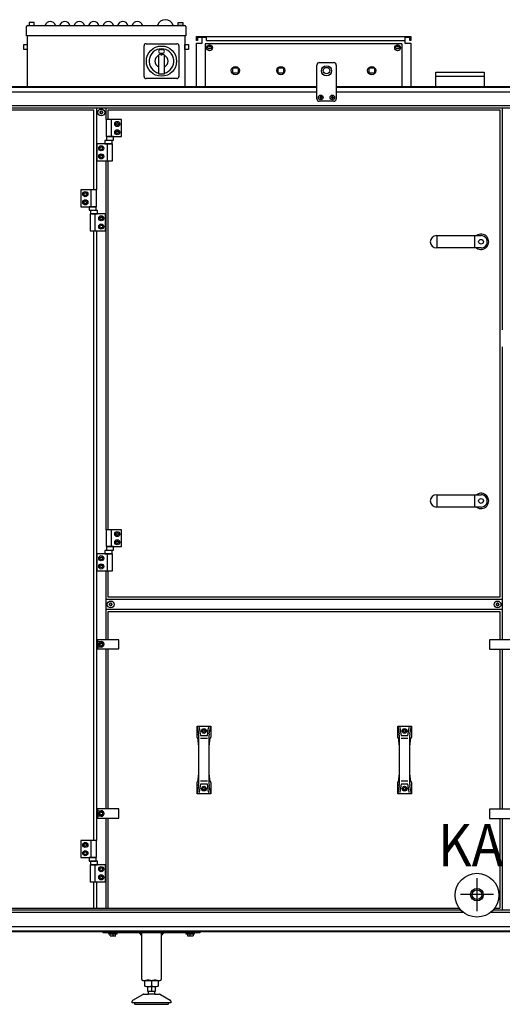
# Model space of a CAD drawing. Units: millimetres. Extents: x 16225 to 34509, y -14654 to -3678.
# Drawn here: x 28285 to 29283, y -11797 to -9761 of the extents above; entities that cross this region are included whole.
import ezdxf

# ---------------------------------------------------------------- set-up
doc = ezdxf.new("R2010")
doc.units = ezdxf.units.MM
doc.layers.add('1', color=7, linetype='Continuous')
doc.styles.add('CONVERTER_18', font='txt.shx', dxfattribs={"width": 0.9})

msp = doc.modelspace()

# ---------------------------------------------------------------- linework, layer by layer
at = {"color": 2, "linetype": 'Continuous'}
for p, q in [((28662.5, -9797.8), (28650.5, -9797.8)), ((28652.5, -9803.8), (28650.5, -9803.8)), ((28652.5, -9797.8), (28652.5, -9803.8)), ((29093.5, -9797.8), (29081.5, -9797.8)), ((29091.5, -9803.8), (29091.5, -9797.8)), ((29093.5, -9803.8), (29091.5, -9803.8))]:
    msp.add_line(p, q, dxfattribs=at)
at = {"color": 6, "linetype": 'Continuous'}
for p, q in [((28671, -9797.8), (28662.5, -9797.8)), ((28662.5, -9803.8), (28662.5, -9797.8)), ((28668.4, -9810.7), (28668.4, -9899.2)), ((29075.4, -9810.7), (28668.4, -9810.7)), ((28671, -9803.8), (28671, -9797.8)), ((28671, -9803.8), (29081.5, -9803.8)), ((29075.4, -9810.7), (29075.4, -9899.2))]:
    msp.add_line(p, q, dxfattribs=at)
at = {"color": 1, "linetype": 'Continuous'}
for p, q in [((28904.4, -9849.7), (28934.5, -9849.7)), ((28934.5, -9929.7), (28904.4, -9929.7))]:
    msp.add_line(p, q, dxfattribs=at)
at = {"color": 6, "linetype": 'Continuous'}
for centre, radius in [((28677.5, -9819.2), 6), ((29066.5, -9819.2), 6), ((28730.9, -9866.2), 8.5), ((28824.9, -9866.2), 8.5), ((29012.9, -9866.2), 8.5)]:
    msp.add_circle(centre, radius, dxfattribs=at)
for centre, radius, start, end in [((28905.9, -9921.7), 0.495, 102.5908, 180), ((28905.9, -9921.7), 0.495, 180, 257.4092), ((28905.7, -9920.7), 0.537, 282.5908, 17.4092), ((28905.7, -9922.7), 0.537, 342.5908, 77.4092), ((28906.7, -9920.4), 0.495, 120, 197.4092), ((28906.7, -9923), 0.495, 162.5908, 240), ((28906.7, -9920.4), 0.495, 42.5908, 120), ((28906.7, -9923), 0.495, 240, 317.4092), ((28907.4, -9919.7), 0.537, 222.5908, 317.4092), ((28907.4, -9923.7), 0.537, 42.5908, 137.4092), ((28908.2, -9920.4), 0.495, 60, 137.4092), ((28908.2, -9923), 0.495, 222.5908, 300), ((28908.2, -9920.4), 0.495, 342.5908, 60), ((28908.2, -9923), 0.495, 300, 17.4092), ((28909.2, -9920.7), 0.537, 162.5908, 257.4092), ((28909.2, -9922.7), 0.537, 102.5908, 197.4092), ((28909, -9921.7), 0.495, 0, 77.4092), ((28909, -9921.7), 0.495, 282.5908, 0), ((28929.9, -9921.7), 0.495, 102.5908, 180), ((28929.9, -9921.7), 0.495, 180, 257.4092), ((28929.7, -9920.7), 0.537, 282.5908, 17.4092), ((28929.7, -9922.7), 0.537, 342.5908, 77.4092), ((28930.7, -9920.4), 0.495, 120, 197.4092), ((28930.7, -9923), 0.495, 162.5908, 240), ((28930.7, -9920.4), 0.495, 42.5908, 120), ((28930.7, -9923), 0.495, 240, 317.4092), ((28931.4, -9919.7), 0.537, 222.5908, 317.4092), ((28931.4, -9923.7), 0.537, 42.5908, 137.4092), ((28932.2, -9920.4), 0.495, 60, 137.4092), ((28932.2, -9923), 0.495, 222.5908, 300), ((28932.2, -9920.4), 0.495, 342.5908, 60), ((28932.2, -9923), 0.495, 300, 17.4092), ((28933.2, -9920.7), 0.537, 162.5908, 257.4092), ((28933.2, -9922.7), 0.537, 102.5908, 197.4092), ((28933, -9921.7), 0.495, 0, 77.4092), ((28933, -9921.7), 0.495, 282.5908, 0), ((28451.5, -9951.5), 0.737, 150, 227.4092), ((28451.5, -9953.8), 0.737, 132.5908, 210), ((28451.5, -9951.5), 0.737, 72.5908, 150), ((28451.5, -9953.8), 0.737, 210, 287.4092), ((28450.5, -9952.7), 0.8, 312.5908, 47.4092), ((28452, -9950.1), 0.8, 252.5908, 347.4092), ((28452, -9955.3), 0.8, 12.5908, 107.4092), ((28453.5, -9950.4), 0.737, 90, 167.4092), ((28453.5, -9954.9), 0.737, 192.5908, 270), ((28453.5, -9950.4), 0.737, 12.5908, 90), ((28453.5, -9954.9), 0.737, 270, 347.4092), ((28455, -9950.1), 0.8, 192.5908, 287.4092), ((28455, -9955.3), 0.8, 72.5908, 167.4092), ((28455.4, -9951.5), 0.737, 30, 107.4092), ((28455.4, -9953.8), 0.737, 252.5908, 330), ((28456.5, -9952.7), 0.8, 132.5908, 227.4092), ((28455.4, -9951.5), 0.737, 312.5908, 30), ((28455.4, -9953.8), 0.737, 330, 47.4092), ((28471, -10969), 0.737, 150, 227.4092), ((28471, -10971.3), 0.737, 132.5908, 210), ((28471, -10969), 0.737, 72.5908, 150), ((28471, -10971.3), 0.737, 210, 287.4092), ((28470, -10970.2), 0.8, 312.5908, 47.4092), ((28471.5, -10967.6), 0.8, 252.5908, 347.4092), ((28471.5, -10972.8), 0.8, 12.5908, 107.4092), ((28473, -10967.9), 0.737, 90, 167.4092), ((28473, -10972.4), 0.737, 192.5908, 270), ((28473, -10967.9), 0.737, 12.5908, 90), ((28473, -10972.4), 0.737, 270, 347.4092), ((28474.5, -10967.6), 0.8, 192.5908, 287.4092), ((28474.5, -10972.8), 0.8, 72.5908, 167.4092), ((28474.9, -10969), 0.737, 30, 107.4092), ((28474.9, -10971.3), 0.737, 252.5908, 330), ((28476, -10970.2), 0.8, 132.5908, 227.4092), ((28474.9, -10969), 0.737, 312.5908, 30), ((28474.9, -10971.3), 0.737, 330, 47.4092), ((29271.3, -10969), 0.737, 150, 227.4092), ((29271.3, -10971.3), 0.737, 132.5908, 210), ((29271.3, -10969), 0.737, 72.5908, 150), ((29271.3, -10971.3), 0.737, 210, 287.4092), ((29270.2, -10970.2), 0.8, 312.5908, 47.4092), ((29271.7, -10967.6), 0.8, 252.5908, 347.4092), ((29271.7, -10972.8), 0.8, 12.5908, 107.4092), ((29273.2, -10967.9), 0.737, 90, 167.4092), ((29273.2, -10972.4), 0.737, 192.5908, 270), ((29273.2, -10967.9), 0.737, 12.5908, 90), ((29273.2, -10972.4), 0.737, 270, 347.4092), ((29274.7, -10967.6), 0.8, 192.5908, 287.4092), ((29274.7, -10972.8), 0.8, 72.5908, 167.4092), ((29275.2, -10969), 0.737, 30, 107.4092), ((29275.2, -10971.3), 0.737, 252.5908, 330), ((29276.2, -10970.2), 0.8, 132.5908, 227.4092), ((29275.2, -10969), 0.737, 312.5908, 30), ((29275.2, -10971.3), 0.737, 330, 47.4092)]:
    msp.add_arc(centre, radius, start, end, dxfattribs=at)
at = {"layer": '1', "color": 2, "linetype": 'Continuous'}
for p, q in [((28300.9, -9772.7), (28626.1, -9772.7)), ((28298.5, -9794.2), (28298.5, -9775.1)), ((28300.5, -9794.2), (28300.5, -9899.2)), ((28626.5, -9794.2), (28626.5, -9899.2)), ((28628.5, -9775.1), (28628.5, -9794.2)), ((28650.5, -9803.8), (28650.5, -9795.8)), ((28650.5, -9795.8), (29093.5, -9795.8)), ((28650.5, -9899.2), (28650.5, -9809.8)), ((28650.5, -9809.8), (28662.5, -9809.8)), ((28662.5, -9809.8), (28662.5, -9795.8)), ((29081.5, -9797.8), (29081.5, -9809.8)), ((29081.5, -9809.8), (29093.5, -9809.8)), ((29093.5, -9795.8), (29093.5, -9803.8)), ((29093.5, -9809.8), (29093.5, -9899.2)), ((28537.5, -11745.7), (28537.5, -11649.7)), ((28577.5, -11649.7), (28577.5, -11745.7)), ((28539.5, -11747.7), (28575.3, -11747.7)), ((28543.6, -11759.6), (28543.6, -11748.7)), ((28571.3, -11748.7), (28571.3, -11759.6)), ((28550, -11770.7), (28550, -11760.7)), ((28565, -11760.7), (28565, -11770.7)), ((28519, -11788.4), (28539.3, -11776.7)), ((28540.8, -11776.3), (28551, -11776.3)), ((28550, -11770.7), (28551.5, -11770.7)), ((28551.5, -11775.5), (28551, -11776.3)), ((28551.5, -11775.5), (28551.5, -11770.7)), ((28563.5, -11770.7), (28565, -11770.7)), ((28563.5, -11770.7), (28563.5, -11775.5)), ((28564, -11776.3), (28563.5, -11775.5)), ((28564, -11776.3), (28574.2, -11776.3)), ((28575.7, -11776.7), (28596, -11788.4)), ((28517.5, -11794.3), (28517.5, -11791)), ((28522.5, -11794.3), (28517.5, -11794.3)), ((28523.9, -11797.2), (28557.4, -11797.3)), ((28557.4, -11797.3), (28591, -11797.3)), ((28597.5, -11794.3), (28592.5, -11794.3)), ((28597.5, -11791), (28597.5, -11794.3))]:
    msp.add_line(p, q, dxfattribs=at)
at = {"layer": '1', "color": 6, "linetype": 'Continuous'}
for p, q in [((28314.5, -9766.6), (28304.5, -9766.6)), ((28304.5, -9766.6), (28304.5, -9772.7)), ((28304.5, -9772.7), (28314.5, -9772.7)), ((28314.5, -9772.7), (28314.5, -9766.6)), ((28612.5, -9766.6), (28622.5, -9766.6)), ((28612.5, -9772.7), (28612.5, -9766.6)), ((28622.5, -9772.7), (28612.5, -9772.7)), ((28622.5, -9766.6), (28622.5, -9772.7)), ((28628.5, -9794.2), (28298.5, -9794.2)), ((28293, -9812.4), (28300.5, -9812.4)), ((28293, -9822.4), (28293, -9812.4)), ((28300.5, -9812.4), (28300.5, -9822.4)), ((28542, -9878.6), (28542, -9814.7)), ((28546, -9810.7), (28609.9, -9810.7)), ((28614, -9814.7), (28614, -9878.6)), ((28626.5, -9822.4), (28626.5, -9812.4)), ((28626.5, -9812.4), (28634, -9812.4)), ((28634, -9812.4), (28634, -9822.4)), ((28677.7, -9813.2), (28677.7, -9818.5)), ((29066.7, -9813.2), (29066.7, -9818.5)), ((28300.5, -9822.4), (28293, -9822.4)), ((28572, -9834.8), (28572, -9872.8)), ((28573.2, -9832.9), (28576.4, -9831.5)), ((28576, -9822.4), (28580, -9822.4)), ((28576, -9830.4), (28580, -9830.4)), ((28577.2, -9831.3), (28578.7, -9831.3)), ((28577.2, -9834.2), (28577.2, -9831.3)), ((28578.7, -9834.2), (28577.2, -9834.2)), ((28578.7, -9831.3), (28578.7, -9834.2)), ((28579.6, -9831.5), (28582.8, -9832.9)), ((28584, -9872.8), (28584, -9834.8)), ((28634, -9822.4), (28626.5, -9822.4)), ((28675, -9815.8), (28680.5, -9815.8)), ((29064, -9815.8), (29069.5, -9815.8)), ((28572, -9872.8), (28584, -9872.8)), ((28725.3, -9860.6), (28736.5, -9860.6)), ((28725.3, -9871.8), (28725.3, -9860.6)), ((28736.5, -9871.8), (28725.3, -9871.8)), ((28736.5, -9860.6), (28736.5, -9871.8)), ((28819.3, -9871.8), (28819.3, -9860.6)), ((28819.3, -9860.6), (28830.5, -9860.6)), ((28830.5, -9871.8), (28819.3, -9871.8)), ((28830.5, -9860.6), (28830.5, -9871.8)), ((29007.3, -9860.6), (29018.5, -9860.6)), ((29007.3, -9871.8), (29007.3, -9860.6)), ((29018.5, -9871.8), (29007.3, -9871.8)), ((29018.5, -9860.6), (29018.5, -9871.8)), ((28609.9, -9882.7), (28546, -9882.7)), ((29245.5, -9878.2), (29145.5, -9878.2)), ((27052.4, -9900.2), (28899.4, -9900.2)), ((27086.7, -9909.8), (28899.4, -9909.8)), ((28939.4, -9900.2), (29602.4, -9900.2)), ((28939.4, -9909.8), (29095.2, -9909.8)), ((29064.6, -9909.8), (29602.4, -9909.8)), ((27043.5, -9943.4), (28463.5, -9943.4)), ((28463.5, -9938.9), (27086.7, -9938.9)), ((28443.5, -9943.4), (28443.5, -10112.7)), ((29798.2, -9938.9), (28463.5, -9938.9)), ((28463.5, -9943.4), (29841.5, -9943.4)), ((28463.5, -9967.7), (28463.5, -9943.4)), ((29282.5, -9943.4), (29282.5, -10402.7)), ((28495.5, -9967.7), (28463.5, -9967.7)), ((28463.5, -9967.7), (28463.5, -10002.7)), ((28474.1, -9967.7), (28474.1, -10002.7)), ((28483.6, -9976.7), (28485, -9974.2)), ((28485, -9979.2), (28483.6, -9976.7)), ((28485, -9974.2), (28487.9, -9974.2)), ((28487.9, -9974.2), (28489.4, -9976.7)), ((28489.4, -9976.7), (28487.9, -9979.2)), ((28495.5, -10002.7), (28495.5, -9967.7)), ((28483.6, -9993.7), (28485, -9991.2)), ((28485, -9996.2), (28483.6, -9993.7)), ((28487.9, -9979.2), (28485, -9979.2)), ((28485, -9991.2), (28487.9, -9991.2)), ((28487.9, -9996.2), (28485, -9996.2)), ((28487.9, -9991.2), (28489.4, -9993.7)), ((28489.4, -9993.7), (28487.9, -9996.2)), ((28476.5, -10017.7), (28444.5, -10017.7)), ((28444.5, -10017.7), (28444.5, -10052.7)), ((28475.9, -10010.5), (28461.1, -10010.5)), ((28461.1, -10010.5), (28461.1, -10017.7)), ((28461.1, -10017.7), (28475.9, -10017.7)), ((28463.5, -10002.7), (28495.5, -10002.7)), ((28478.6, -10002.7), (28464.3, -10002.7)), ((28464.3, -10002.7), (28464.3, -10009.9)), ((28464.3, -10009.9), (28478.6, -10009.9)), ((28465.8, -10017.7), (28465.8, -10052.7)), ((28475.9, -10017.7), (28475.9, -10010.5)), ((28476.5, -10052.7), (28476.5, -10017.7)), ((28478.6, -10009.9), (28478.6, -10002.7)), ((28450.6, -10026.7), (28452, -10024.2)), ((28452, -10029.2), (28450.6, -10026.7)), ((28452, -10024.2), (28454.9, -10024.2)), ((28454.9, -10029.2), (28452, -10029.2)), ((28454.9, -10024.2), (28456.4, -10026.7)), ((28456.4, -10026.7), (28454.9, -10029.2)), ((28444.5, -10052.7), (28476.5, -10052.7)), ((28450.6, -10043.7), (28452, -10041.2)), ((28452, -10046.2), (28450.6, -10043.7)), ((28452, -10041.2), (28454.9, -10041.2)), ((28454.9, -10046.2), (28452, -10046.2)), ((28454.9, -10041.2), (28456.4, -10043.7)), ((28456.4, -10043.7), (28454.9, -10046.2)), ((28463.5, -10815.7), (28463.5, -10052.7)), ((28411.5, -10112.7), (28411.5, -10147.7)), ((28443.5, -10112.7), (28411.5, -10112.7)), ((28417.6, -10121.7), (28419, -10119.2)), ((28419, -10119.2), (28421.9, -10119.2)), ((28421.9, -10119.2), (28423.4, -10121.7)), ((28432.8, -10147.7), (28432.8, -10112.7)), ((28443.5, -10147.7), (28443.5, -10112.7)), ((28419, -10124.2), (28417.6, -10121.7)), ((28417.6, -10138.7), (28419, -10136.2)), ((28419, -10141.2), (28417.6, -10138.7)), ((28421.9, -10124.2), (28419, -10124.2)), ((28419, -10136.2), (28421.9, -10136.2)), ((28423.4, -10121.7), (28421.9, -10124.2)), ((28421.9, -10136.2), (28423.4, -10138.7)), ((28423.4, -10138.7), (28421.9, -10141.2)), ((28411.5, -10147.7), (28443.5, -10147.7)), ((28421.9, -10141.2), (28419, -10141.2)), ((28442.6, -10147.7), (28428.3, -10147.7)), ((28428.3, -10147.7), (28428.3, -10154.9)), ((28428.3, -10154.9), (28442.6, -10154.9)), ((28431.1, -10155.5), (28431.1, -10162.7)), ((28445.9, -10155.5), (28431.1, -10155.5)), ((28442.6, -10154.9), (28442.6, -10147.7)), ((28445.9, -10162.7), (28445.9, -10155.5)), ((28462.5, -10162.7), (28430.5, -10162.7)), ((28430.5, -10162.7), (28430.5, -10197.7)), ((28431.1, -10162.7), (28445.9, -10162.7)), ((28441.1, -10197.7), (28441.1, -10162.7)), ((28450.6, -10171.7), (28452, -10169.2)), ((28452, -10174.2), (28450.6, -10171.7)), ((28452, -10169.2), (28454.9, -10169.2)), ((28454.9, -10174.2), (28452, -10174.2)), ((28454.9, -10169.2), (28456.4, -10171.7)), ((28456.4, -10171.7), (28454.9, -10174.2)), ((28462.5, -10197.7), (28462.5, -10162.7)), ((28430.5, -10197.7), (28462.5, -10197.7)), ((28443.5, -10197.7), (28443.5, -11458.7)), ((28450.6, -10188.7), (28452, -10186.2)), ((28452, -10191.2), (28450.6, -10188.7)), ((28452, -10186.2), (28454.9, -10186.2)), ((28454.9, -10191.2), (28452, -10191.2)), ((28454.9, -10186.2), (28456.4, -10188.7)), ((28456.4, -10188.7), (28454.9, -10191.2)), ((29148.4, -10232.9), (29148.4, -10207.4)), ((29226.2, -10232.9), (29226.2, -10207.4)), ((29282.5, -10437.7), (29282.5, -11043.7)), ((29148.4, -10768.9), (29148.4, -10743.4)), ((29226.2, -10768.9), (29226.2, -10743.4)), ((28463.5, -10815.7), (28463.5, -10850.7)), ((28495.5, -10815.7), (28463.5, -10815.7)), ((28474.1, -10815.7), (28474.1, -10850.7)), ((28483.6, -10824.7), (28485, -10822.2)), ((28485, -10827.2), (28483.6, -10824.7)), ((28485, -10822.2), (28487.9, -10822.2)), ((28487.9, -10827.2), (28485, -10827.2)), ((28487.9, -10822.2), (28489.4, -10824.7)), ((28489.4, -10824.7), (28487.9, -10827.2)), ((28495.5, -10850.7), (28495.5, -10815.7)), ((28463.5, -10850.7), (28495.5, -10850.7)), ((28464.3, -10850.7), (28464.3, -10857.9)), ((28478.6, -10850.7), (28464.3, -10850.7)), ((28478.6, -10857.9), (28478.6, -10850.7)), ((28483.6, -10841.7), (28485, -10839.2)), ((28485, -10844.2), (28483.6, -10841.7)), ((28485, -10839.2), (28487.9, -10839.2)), ((28487.9, -10844.2), (28485, -10844.2)), ((28487.9, -10839.2), (28489.4, -10841.7)), ((28489.4, -10841.7), (28487.9, -10844.2)), ((28444.5, -10865.7), (28444.5, -10900.7)), ((28476.5, -10865.7), (28444.5, -10865.7)), ((28450.6, -10874.7), (28452, -10872.2)), ((28452, -10872.2), (28454.9, -10872.2)), ((28454.9, -10872.2), (28456.4, -10874.7)), ((28461.1, -10858.5), (28461.1, -10865.7)), ((28475.9, -10858.5), (28461.1, -10858.5)), ((28461.1, -10865.7), (28475.9, -10865.7)), ((28464.3, -10857.9), (28478.6, -10857.9)), ((28465.8, -10865.7), (28465.8, -10900.7)), ((28475.9, -10865.7), (28475.9, -10858.5)), ((28476.5, -10900.7), (28476.5, -10865.7)), ((28452, -10877.2), (28450.6, -10874.7)), ((28450.6, -10891.7), (28452, -10889.2)), ((28452, -10894.2), (28450.6, -10891.7)), ((28454.9, -10877.2), (28452, -10877.2)), ((28452, -10889.2), (28454.9, -10889.2)), ((28454.9, -10894.2), (28452, -10894.2)), ((28456.4, -10874.7), (28454.9, -10877.2)), ((28454.9, -10889.2), (28456.4, -10891.7)), ((28456.4, -10891.7), (28454.9, -10894.2)), ((28444.5, -10900.7), (28476.5, -10900.7)), ((28463.5, -11043.2), (28463.5, -10900.7)), ((29282.5, -10960.2), (28463.5, -10960.2)), ((28463.5, -10980.2), (29282.5, -10980.2)), ((28445.5, -11043.2), (28445.5, -11046.9)), ((28489.5, -11043.2), (28445.5, -11043.2)), ((28445.5, -11046.9), (28453.5, -11046.9)), ((28445.5, -11058.4), (28445.5, -11046.9)), ((28450.6, -11052.7), (28452, -11050.2)), ((28452, -11055.2), (28450.6, -11052.7)), ((28452, -11050.2), (28454.9, -11050.2)), ((28454.9, -11055.2), (28452, -11055.2)), ((28454.9, -11050.2), (28456.4, -11052.7)), ((28456.4, -11052.7), (28454.9, -11055.2)), ((28489.5, -11062.2), (28489.5, -11043.2)), ((29300.5, -11043.7), (29256.5, -11043.7)), ((29256.5, -11043.7), (29256.5, -11062.7)), ((28445.5, -11058.4), (28445.5, -11062.2)), ((28453.5, -11058.4), (28445.5, -11058.4)), ((28445.5, -11062.2), (28489.5, -11062.2)), ((28463.5, -11393.2), (28463.5, -11062.2)), ((29256.5, -11062.7), (29300.5, -11062.7)), ((29282.5, -11062.7), (29282.5, -11393.7)), ((28651.8, -11221.7), (28654.7, -11238)), ((28656, -11225.7), (28658.7, -11241.1)), ((28662.9, -11231.9), (28664.4, -11229.4)), ((28664.4, -11234.4), (28662.9, -11231.9)), ((28664.4, -11229.4), (28667.3, -11229.4)), ((28667.3, -11234.4), (28664.4, -11234.4)), ((28667.3, -11229.4), (28668.7, -11231.9)), ((28668.7, -11231.9), (28667.3, -11234.4)), ((28672.9, -11241.1), (28675.6, -11225.7)), ((28676.9, -11238), (28679.8, -11221.7)), ((29066.8, -11221.7), (29069.7, -11238)), ((29071, -11225.7), (29073.7, -11241.1)), ((29077.9, -11231.9), (29079.4, -11229.4)), ((29079.4, -11234.4), (29077.9, -11231.9)), ((29079.4, -11229.4), (29082.3, -11229.4)), ((29082.3, -11234.4), (29079.4, -11234.4)), ((29082.3, -11229.4), (29083.7, -11231.9)), ((29083.7, -11231.9), (29082.3, -11234.4)), ((29087.9, -11241.1), (29090.6, -11225.7)), ((29091.9, -11238), (29094.8, -11221.7)), ((28654.9, -11240.6), (28654.9, -11260.3)), ((28658.7, -11247.2), (28672.9, -11247.2)), ((28676.7, -11260.3), (28676.7, -11240.6)), ((29069.9, -11240.6), (29069.9, -11260.3)), ((29073.7, -11247.2), (29087.9, -11247.2)), ((29091.7, -11260.3), (29091.7, -11240.6)), ((28654.9, -11323.1), (28654.9, -11342.7)), ((28658.7, -11342.2), (28656, -11357.6)), ((28672.9, -11336.1), (28658.7, -11336.1)), ((28675.6, -11357.6), (28672.9, -11342.2)), ((28676.7, -11342.7), (28676.7, -11323.1)), ((29069.9, -11323.1), (29069.9, -11342.7)), ((29073.7, -11342.2), (29071, -11357.6)), ((29087.9, -11336.1), (29073.7, -11336.1)), ((29090.6, -11357.6), (29087.9, -11342.2)), ((29091.7, -11342.7), (29091.7, -11323.1)), ((28654.7, -11345.3), (28651.8, -11361.7)), ((28662.9, -11351.4), (28664.4, -11348.9)), ((28664.4, -11353.9), (28662.9, -11351.4)), ((28664.4, -11348.9), (28667.3, -11348.9)), ((28667.3, -11353.9), (28664.4, -11353.9)), ((28667.3, -11348.9), (28668.7, -11351.4)), ((28668.7, -11351.4), (28667.3, -11353.9)), ((28679.8, -11361.7), (28676.9, -11345.3)), ((29069.7, -11345.3), (29066.8, -11361.7)), ((29077.9, -11351.4), (29079.4, -11348.9)), ((29079.4, -11353.9), (29077.9, -11351.4)), ((29079.4, -11348.9), (29082.3, -11348.9)), ((29082.3, -11353.9), (29079.4, -11353.9)), ((29082.3, -11348.9), (29083.7, -11351.4)), ((29083.7, -11351.4), (29082.3, -11353.9)), ((29094.8, -11361.7), (29091.9, -11345.3)), ((28489.5, -11393.2), (28445.5, -11393.2)), ((28445.5, -11393.2), (28445.5, -11396.9)), ((28445.5, -11408.4), (28445.5, -11396.9)), ((28445.5, -11396.9), (28453.5, -11396.9)), ((28450.6, -11402.7), (28452, -11400.2)), ((28452, -11405.2), (28450.6, -11402.7)), ((28452, -11400.2), (28454.9, -11400.2)), ((28454.9, -11400.2), (28456.4, -11402.7)), ((28456.4, -11402.7), (28454.9, -11405.2)), ((28489.5, -11412.2), (28489.5, -11393.2)), ((29256.5, -11393.7), (29256.5, -11412.7)), ((29300.5, -11393.7), (29256.5, -11393.7)), ((28453.5, -11408.4), (28445.5, -11408.4)), ((28445.5, -11408.4), (28445.5, -11412.2)), ((28445.5, -11412.2), (28489.5, -11412.2)), ((28454.9, -11405.2), (28452, -11405.2)), ((28463.5, -11598.2), (28463.5, -11412.2)), ((29256.5, -11412.7), (29300.5, -11412.7)), ((29282.5, -11412.7), (29282.5, -11602.9)), ((28443.5, -11458.7), (28411.5, -11458.7)), ((28411.5, -11458.7), (28411.5, -11493.7)), ((28432.8, -11493.7), (28432.8, -11458.7)), ((28443.5, -11493.7), (28443.5, -11458.7)), ((28417.6, -11467.7), (28419, -11465.2)), ((28419, -11470.2), (28417.6, -11467.7)), ((28417.6, -11484.7), (28419, -11482.2)), ((28419, -11487.2), (28417.6, -11484.7)), ((28419, -11465.2), (28421.9, -11465.2)), ((28421.9, -11470.2), (28419, -11470.2)), ((28419, -11482.2), (28421.9, -11482.2)), ((28421.9, -11465.2), (28423.4, -11467.7)), ((28423.4, -11467.7), (28421.9, -11470.2)), ((28421.9, -11482.2), (28423.4, -11484.7)), ((28423.4, -11484.7), (28421.9, -11487.2)), ((28411.5, -11493.7), (28443.5, -11493.7)), ((28421.9, -11487.2), (28419, -11487.2)), ((28428.3, -11493.7), (28428.3, -11500.9)), ((28442.6, -11493.7), (28428.3, -11493.7)), ((28428.3, -11500.9), (28442.6, -11500.9)), ((28445.9, -11501.5), (28431.1, -11501.5)), ((28431.1, -11501.5), (28431.1, -11508.7)), ((28442.6, -11500.9), (28442.6, -11493.7)), ((28445.9, -11508.7), (28445.9, -11501.5)), ((28430.5, -11508.7), (28430.5, -11543.7)), ((28462.5, -11508.7), (28430.5, -11508.7)), ((28431.1, -11508.7), (28445.9, -11508.7)), ((28441.1, -11543.7), (28441.1, -11508.7)), ((28450.6, -11517.7), (28452, -11515.2)), ((28452, -11520.2), (28450.6, -11517.7)), ((28452, -11515.2), (28454.9, -11515.2)), ((28454.9, -11520.2), (28452, -11520.2)), ((28454.9, -11515.2), (28456.4, -11517.7)), ((28456.4, -11517.7), (28454.9, -11520.2)), ((28462.5, -11543.7), (28462.5, -11508.7)), ((29282.5, -11508.7), (29282.5, -11545.8)), ((28430.5, -11543.7), (28462.5, -11543.7)), ((28443.5, -11543.7), (28443.5, -11598.2)), ((28450.6, -11534.7), (28452, -11532.2)), ((28452, -11537.2), (28450.6, -11534.7)), ((28452, -11532.2), (28454.9, -11532.2)), ((28454.9, -11537.2), (28452, -11537.2)), ((28454.9, -11532.2), (28456.4, -11534.7)), ((28456.4, -11534.7), (28454.9, -11537.2)), ((29230.5, -11536.6), (29230.5, -11604.7)), ((29196.5, -11569.6), (29264.5, -11569.6)), ((29197.7, -11602.9), (27153.3, -11602.9)), ((29282.5, -11602.9), (29263.3, -11602.9)), ((29798.2, -11602.9), (29276, -11602.9)), ((29202.7, -11607.4), (27148, -11607.4)), ((29798.2, -11607.4), (29258.3, -11607.4)), ((29283.6, -11607.4), (29258.3, -11607.4)), ((29832.6, -11646.2), (27052.4, -11646.2)), ((27086.7, -11636.6), (29798.2, -11636.6)), ((28457.5, -11647.2), (28657.5, -11647.2)), ((28457.5, -11649.7), (28457.5, -11647.2)), ((28471, -11646.2), (28471, -11647.2)), ((28484, -11647.2), (28484, -11646.2)), ((28631, -11646.2), (28631, -11647.2)), ((28644, -11647.2), (28644, -11646.2)), ((28657.5, -11647.2), (28657.5, -11649.7)), ((28657.5, -11649.7), (28457.5, -11649.7)), ((28468.5, -11649.7), (28468.5, -11651.3)), ((28468.5, -11651.3), (28486.5, -11651.3)), ((28471.7, -11655.4), (28471.7, -11651.5)), ((28477.5, -11651.5), (28477.5, -11655.4)), ((28483.2, -11655.4), (28483.2, -11651.5)), ((28486.5, -11651.3), (28486.5, -11649.7)), ((28537.5, -11654.7), (28532.5, -11649.7)), ((28582.5, -11649.7), (28577.5, -11654.7)), ((28628.5, -11649.7), (28628.5, -11651.3)), ((28628.5, -11651.3), (28646.5, -11651.3)), ((28631.7, -11651.5), (28631.7, -11655.4)), ((28637.5, -11655.4), (28637.5, -11651.5)), ((28643.2, -11651.5), (28643.2, -11655.4)), ((28646.5, -11651.3), (28646.5, -11649.7)), ((28557.5, -11748.7), (28557.5, -11759.6)), ((28550, -11760.7), (28565, -11760.7)), ((28557.5, -11760.7), (28557.5, -11770.7)), ((28564, -11776.3), (28551, -11776.3)), ((28563.5, -11770.7), (28551.5, -11770.7)), ((28592.5, -11794.3), (28522.5, -11794.3))]:
    msp.add_line(p, q, dxfattribs=at)
at = {"layer": '1', "color": 1, "linetype": 'Continuous'}
for p, q in [((28899.4, -9924.7), (28899.4, -9854.7)), ((28939.4, -9854.7), (28939.4, -9924.7)), ((29145.5, -9869.2), (29245.5, -9869.2)), ((29145.5, -9899.2), (29145.5, -9869.2)), ((29245.5, -9869.2), (29245.5, -9899.2)), ((28939.4, -9906.9), (28939.4, -9924.7)), ((27781.9, -9947.7), (28437.1, -9947.7)), ((28437.1, -9947.7), (28437.1, -10112.7)), ((28468, -9947.7), (29278, -9947.7)), ((28468, -9967.7), (28468, -9947.7)), ((29278, -9947.7), (29278, -10955.2)), ((28468, -10815.7), (28468, -10052.7)), ((28437.1, -10197.7), (28437.1, -11458.7)), ((29146.7, -10207.4), (29239, -10207.4)), ((29239, -10232.9), (29146.7, -10232.9)), ((29146.7, -10743.4), (29239, -10743.4)), ((29239, -10768.9), (29146.7, -10768.9)), ((28468, -10955.2), (28468, -10900.7)), ((29278, -10955.2), (28468, -10955.2)), ((28468, -11043.2), (28468, -10984.7)), ((28468, -10984.7), (29278, -10984.7)), ((29278, -10984.7), (29278, -11043.7)), ((28468, -11393.2), (28468, -11062.2)), ((29278, -11062.7), (29278, -11393.7)), ((28651.8, -11244.6), (28651.8, -11221.7)), ((28651.8, -11221.7), (28679.8, -11221.7)), ((28679.8, -11221.7), (28679.8, -11244.6)), ((29066.8, -11244.6), (29066.8, -11221.7)), ((29066.8, -11221.7), (29094.8, -11221.7)), ((29094.8, -11221.7), (29094.8, -11244.6)), ((28654.2, -11249.3), (28651.8, -11244.6)), ((28654.9, -11260.3), (28654.2, -11249.3)), ((28654.9, -11260.3), (28654.9, -11323.1)), ((28658.7, -11241.1), (28672.9, -11241.1)), ((28677.4, -11249.3), (28676.7, -11260.3)), ((28676.7, -11323.1), (28676.7, -11260.3)), ((28679.8, -11244.6), (28677.4, -11249.3)), ((29069.2, -11249.3), (29066.8, -11244.6)), ((29069.9, -11260.3), (29069.2, -11249.3)), ((29069.9, -11260.3), (29069.9, -11323.1)), ((29073.7, -11241.1), (29087.9, -11241.1)), ((29092.4, -11249.3), (29091.7, -11260.3)), ((29091.7, -11323.1), (29091.7, -11260.3)), ((29094.8, -11244.6), (29092.4, -11249.3)), ((28651.8, -11338.7), (28654.2, -11334)), ((28651.8, -11361.7), (28651.8, -11338.7)), ((28654.2, -11334), (28654.9, -11323.1)), ((28672.9, -11342.2), (28658.7, -11342.2)), ((28676.7, -11323.1), (28677.4, -11334)), ((28677.4, -11334), (28679.8, -11338.7)), ((28679.8, -11338.7), (28679.8, -11361.7)), ((29066.8, -11338.7), (29069.2, -11334)), ((29066.8, -11361.7), (29066.8, -11338.7)), ((29069.2, -11334), (29069.9, -11323.1)), ((29087.9, -11342.2), (29073.7, -11342.2)), ((29091.7, -11323.1), (29092.4, -11334)), ((29092.4, -11334), (29094.8, -11338.7)), ((29094.8, -11338.7), (29094.8, -11361.7)), ((28679.8, -11361.7), (28651.8, -11361.7)), ((29094.8, -11361.7), (29066.8, -11361.7)), ((28468, -11598.2), (28468, -11412.2)), ((29278, -11412.7), (29278, -11598.2)), ((28437.1, -11543.7), (28437.1, -11598.2)), ((27781.9, -11598.2), (29193.7, -11598.2)), ((29267.2, -11598.2), (29278, -11598.2))]:
    msp.add_line(p, q, dxfattribs=at)
at = {"layer": '1', "color": 3, "linetype": 'Continuous'}
for p, q in [((27053, -9899.2), (28899.4, -9899.2)), ((28939.4, -9899.2), (29602.4, -9899.2)), ((29831.9, -11647.2), (27053, -11647.2))]:
    msp.add_line(p, q, dxfattribs=at)
at = {"layer": '1', "color": 6, "linetype": 'Continuous'}
for centre, radius in [((28578, -9846.7), 31.3), ((28919.4, -9866.7), 10.5), ((28919.3, -9866.2), 6.65), ((28907.4, -9921.7), 4.7), ((28931.4, -9921.7), 4.7), ((28453.5, -9952.7), 7), ((28486.5, -9976.7), 5.3), ((28486.5, -9993.7), 5.3), ((28453.5, -10026.7), 5.3), ((28453.5, -10043.7), 5.3), ((28420.5, -10121.7), 5.3), ((28420.5, -10138.7), 5.3), ((28453.5, -10171.7), 5.3), ((28453.5, -10188.7), 5.3), ((29239, -10220.2), 5), ((29239, -10756.2), 5), ((28486.5, -10824.7), 5.3), ((28486.5, -10841.7), 5.3), ((28453.5, -10874.7), 5.3), ((28453.5, -10891.7), 5.3), ((28473, -10970.2), 7), ((29273.2, -10970.2), 7), ((28453.5, -11052.7), 5.3), ((28665.8, -11231.9), 5), ((29080.8, -11231.9), 5), ((28665.8, -11351.4), 5), ((29080.8, -11351.4), 5), ((28453.5, -11402.7), 5.3), ((28420.5, -11467.7), 5.3), ((28420.5, -11484.7), 5.3), ((28453.5, -11517.7), 5.3), ((28453.5, -11534.7), 5.3), ((29230.5, -11571.6), 45.3), ((29230.5, -11571.6), 45.3), ((29230.5, -11570.6), 10.2)]:
    msp.add_circle(centre, radius, dxfattribs=at)
at = {"layer": '1', "color": 1, "linetype": 'Continuous'}
msp.add_circle((29230.5, -11570.6), 13, dxfattribs=at)
at = {"layer": '1', "color": 2, "linetype": 'Continuous'}
for centre, radius, start, end in [((28300.9, -9775.1), 2.4, 90, 180), ((28626.1, -9775.1), 2.4, 0, 90), ((28539.5, -11745.7), 2.01, 180.0981, 274.0983), ((28550.5, -11770.7), 23.1, 90, 107.4631), ((28564.4, -11770.7), 23.1, 72.5369, 90), ((28575.5, -11745.7), 2.01, 265.9017, 359.9019), ((28550.5, -11738.1), 22.5, 252.1034, 269.2797), ((28564.4, -11738.1), 22.5, 270.7203, 287.8966), ((28520.5, -11791), 3, 120.0071, 180.0132), ((28540.8, -11779.4), 3.14, 90.7014, 119.3142), ((28574.1, -11779.4), 3.14, 60.6858, 89.2986), ((28594.5, -11791), 3, 359.9868, 59.9929), ((28524.2, -11795.3), 2.01, 149.5678, 263.3435), ((28590.7, -11795.3), 2.01, 276.6565, 30.4322)]:
    msp.add_arc(centre, radius, start, end, dxfattribs=at)
at = {"layer": '1', "color": 6, "linetype": 'Continuous'}
for centre, radius, start, end in [((28348, -9776), 11.2, 17.0961, 162.9039), ((28378, -9776), 11.2, 17.0961, 162.9039), ((28408, -9776), 11.2, 17.0961, 162.9039), ((28438, -9776), 11.2, 17.0961, 162.9039), ((28468, -9776), 11.2, 17.0961, 162.9039), ((28498, -9776), 11.2, 17.0961, 162.9039), ((28528, -9776), 11.2, 17.0961, 162.9039), ((28586, -9778.2), 17.3, 18.7522, 161.2478), ((28546, -9814.7), 4.05, 90, 180), ((28609.9, -9814.7), 4.05, 0, 90), ((28578, -9846.7), 25.5, 283.609, 256.391), ((28578, -9846.7), 13.5, 116.337, 243.6122), ((28576, -9826.4), 4, 90, 270), ((28574, -9834.8), 2, 113.526, 180), ((28578, -9835.2), 4, 100.8069, 113.526), ((28578, -9835.2), 4, 66.474, 79.1931), ((28580, -9826.4), 4, 270, 90), ((28582, -9834.8), 2, 0, 66.474), ((28578, -9846.7), 13.5, 296.3878, 63.663), ((28677.7, -9815.8), 5, 177.4518, 354.2568), ((29066.7, -9815.8), 5, 177.4518, 354.2568), ((28546, -9878.6), 4.05, 180, 270), ((28609.9, -9878.6), 4.05, 270, 0), ((29239.1, -10220.2), 15.9, 233.1729, 126.8246), ((29239.1, -10756.2), 15.9, 233.1729, 126.8246), ((28453.5, -11052.7), 5.75, 270.0024, 89.9976), ((28639.9, -11240.6), 15, 0, 9.9588), ((28656.7, -11225.6), 0.75, 90, 189.9588), ((28674.9, -11225.6), 0.75, 350.0412, 90), ((28691.7, -11240.6), 15, 170.0412, 180), ((29054.9, -11240.6), 15, 0, 9.9588), ((29071.7, -11225.6), 0.75, 90, 189.9588), ((29089.9, -11225.6), 0.75, 350.0412, 90), ((29106.7, -11240.6), 15, 170.0412, 180), ((28639.9, -11342.7), 15, 350.0412, 0), ((28656.7, -11357.8), 0.75, 170.0412, 270), ((28674.9, -11357.8), 0.75, 270, 9.9588), ((28691.7, -11342.7), 15, 180, 189.9588), ((29054.9, -11342.7), 15, 350.0412, 0), ((29071.7, -11357.8), 0.75, 170.0412, 270), ((29089.9, -11357.8), 0.75, 270, 9.9588), ((29106.7, -11342.7), 15, 180, 189.9588), ((28453.5, -11402.7), 5.75, 270.0024, 89.9976), ((28474.6, -11666.3), 15, 90.8306, 101.0885), ((28474.6, -11640.7), 15, 258.9114, 281.0962), ((28474.6, -11666.3), 15, 78.9037, 90.8306), ((28480.4, -11666.3), 15, 89.9814, 101.0963), ((28480.4, -11640.7), 15, 258.9, 281.0924), ((28480.4, -11666.3), 15, 78.9115, 89.9814), ((28634.6, -11666.3), 15, 90.0186, 101.0885), ((28634.6, -11640.7), 15, 258.9076, 281.1), ((28634.6, -11666.3), 15, 78.9037, 90.0186), ((28640.4, -11666.3), 15, 89.1694, 101.0963), ((28640.4, -11640.7), 15, 258.9038, 281.0886), ((28640.4, -11666.3), 15, 78.9115, 89.1694), ((28550.5, -11770.7), 23.1, 72.5369, 90), ((28564.4, -11770.7), 23.1, 90, 107.4631), ((28550.5, -11738.1), 22.5, 269.2797, 287.8966), ((28564.4, -11738.1), 22.5, 252.1034, 270.7203)]:
    msp.add_arc(centre, radius, start, end, dxfattribs=at)
at = {"layer": '1', "color": 1, "linetype": 'Continuous'}
for centre, radius, start, end in [((28904.4, -9854.7), 5, 90, 180), ((28934.4, -9854.7), 5, 0, 90), ((28904.4, -9924.7), 5, 180, 270), ((28934.4, -9924.7), 5, 270, 0), ((29146.7, -10220.2), 12.8, 90.0001, 269.9999), ((29239, -10220.2), 12.8, 269.9999, 90.0001), ((29146.7, -10756.2), 12.8, 90.0001, 269.9999), ((29239, -10756.2), 12.8, 269.9999, 90.0001)]:
    msp.add_arc(centre, radius, start, end, dxfattribs=at)

# ---------------------------------------------------------------- texts
at = {"layer": '1', "color": 3, "style": 'CONVERTER_18', "width": 0.9}
msp.add_text('KA', height=87.5, dxfattribs=at).set_placement((29150.2, -11511.8))

doc.saveas('drawing.dxf')
